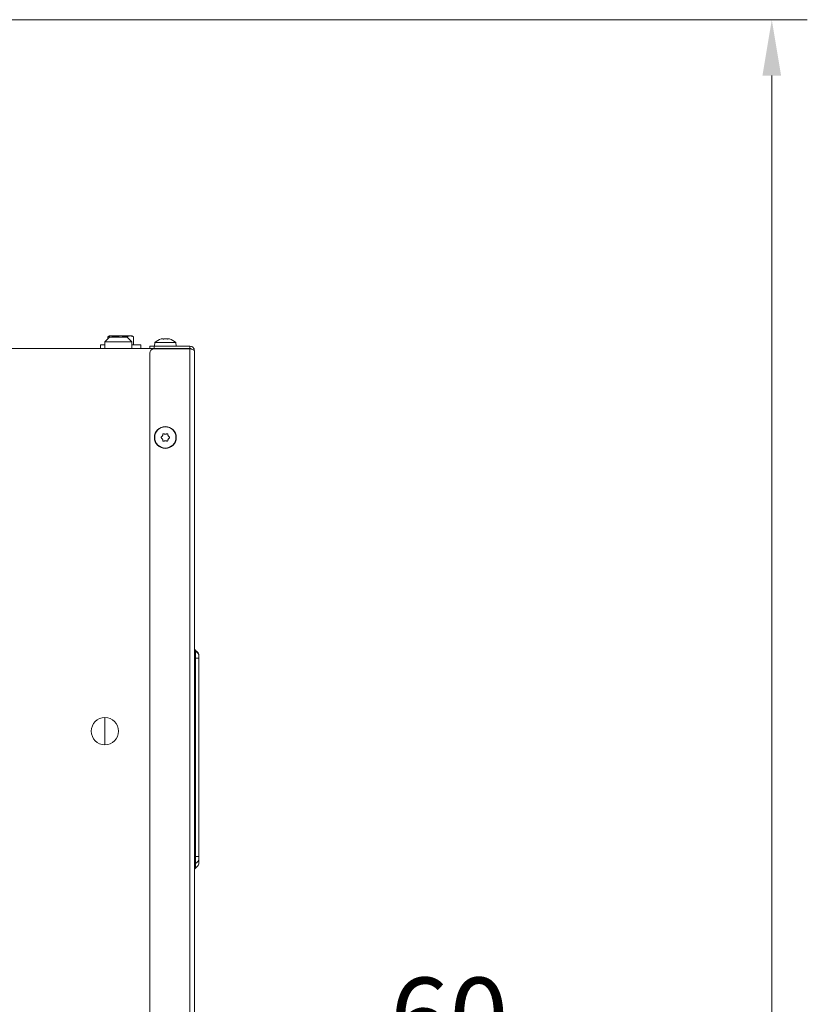
# Model space of a CAD drawing. Extents: x -3111 to -698, y -793 to 2242.
# Drawn here: x -1050 to -698, y 1565 to 2005 of the extents above; entities that cross this region are included whole.
import ezdxf

# ---------------------------------------------------------------- set-up
doc = ezdxf.new("R2010")
doc.units = 0
doc.header["$LTSCALE"] = 5
doc.layers.add('SLD-0', color=7, linetype='Continuous')
doc.styles.add('Brunner 2014', font='arial.ttf', dxfattribs={"height": 35})
doc.dimstyles.new('Brunner 2014', dxfattribs={"dimscale": 5, "dimtxt": 35, "dimasz": 5, "dimexe": 3.175, "dimexo": 0, "dimgap": 0.762, "dimtad": 1, "dimdec": 0, "dimrnd": 1e-08, "dimtxsty": 'Brunner 2014', "dimcen": 0.09, "dimdle": 10, "dimclrd": 7, "dimclre": 7, "dimclrt": 7, "dimadec": 1, "dimazin": 2, "dimtfac": 0.666667, "dimtdec": 0, "dimtmove": 0, "dimatfit": 3, "dimldrblk": 'Filled-1', "dimfxl": 1, "dimtolj": 1, "dimlwd": 5, "dimlwe": 5, "dimarcsym": 0})

# ---------------------------------------------------------------- blocks, each defined once
blk = doc.blocks.new('*D430')
at = {"layer": 'Defpoints', "color": 0, "lineweight": 5, "transparency": 16777216}
for p in [(-971.63, 1537.03), (-971.63, 1437.94), (-911.63, 1436.84)]:
    blk.add_point(p, dxfattribs=at)
at = {"layer": 'SLD-0', "color": 7, "linetype": 'Continuous', "lineweight": 5, "transparency": 16777216}
for p, q in [((-971.63, 1437.94), (-971.63, 1552.91)), ((-911.63, 1436.84), (-911.63, 1552.91)), ((-946.63, 1537.03), (-936.63, 1537.03)), ((-911.63, 1537.03), (-828.81, 1537.03))]:
    blk.add_line(p, q, dxfattribs=at)
at = {"layer": 'SLD-0', "color": 7, "lineweight": 5, "transparency": 16777216}
for points in [[(-946.63, 1541.2), (-946.63, 1532.87), (-971.63, 1537.03)], [(-936.63, 1541.2), (-936.63, 1532.87), (-911.63, 1537.03)]]:
    blk.add_solid(points, dxfattribs=at)
at = {"layer": 'SLD-0', "color": 30, "lineweight": 9, "transparency": 16777216, "insert": (-857.72, 1576.58), "char_height": 35, "attachment_point": 2, "style": 'Brunner 2014'}
blk.add_mtext('\\A1;60', dxfattribs=at)
blk = doc.blocks.new('Filled-1')
at = {"color": 0}
for p, q in [((0, 0), (-1, 0.167)), ((-1, 0.167), (-1, -0.167)), ((-1, 0), (0, 0)), ((-1, -0.167), (0, 0))]:
    blk.add_line(p, q, dxfattribs=at)
at = {"color": 0, "flags": 128}
blk.add_lwpolyline([(-1, -0.167), (0, 0), (-1, 0.167), (-1, -0.167)], dxfattribs=at)
at = {"color": 0}
blk.add_solid([(-1, -0.167), (0, 0), (-1, 0.167), (-1, -0.167)], dxfattribs=at)
blk = doc.blocks.new('*D431')
at = {"layer": 'Defpoints', "color": 0, "lineweight": 5, "transparency": 16777216}
for p in [(-1156.61, 2004.61), (-713.54, 2004.61), (-911.63, 966.84)]:
    blk.add_point(p, dxfattribs=at)
at = {"layer": 'SLD-0', "color": 7, "linetype": 'Continuous', "lineweight": 5, "transparency": 16777216}
for p, q in [((-1156.61, 2004.61), (-697.67, 2004.61)), ((-713.54, 991.84), (-713.54, 1979.61)), ((-911.63, 966.84), (-697.67, 966.84))]:
    blk.add_line(p, q, dxfattribs=at)
at = {"layer": 'SLD-0', "color": 7, "lineweight": 5, "transparency": 16777216}
for points in [[(-717.71, 1979.61), (-709.37, 1979.61), (-713.54, 2004.61)], [(-717.71, 991.84), (-709.37, 991.84), (-713.54, 966.84)]]:
    blk.add_solid(points, dxfattribs=at)
at = {"layer": 'SLD-0', "color": 7, "lineweight": 9, "transparency": 16777216, "insert": (-753.11, 1481.76), "char_height": 35, "attachment_point": 2, "rotation": 90, "style": 'Brunner 2014'}
blk.add_mtext('\\A1;1038', dxfattribs=at)

msp = doc.modelspace()

# ---------------------------------------------------------------- linework, layer by layer
at = {"linetype": 'Continuous', "lineweight": 9}
for p, q in [((-1009.63, 1862.69), (-1011.63, 1860.69)), ((-1009.63, 1863.29), (-1010.41, 1862.85)), ((-1010.41, 1861.92), (-1010.41, 1862.85)), ((-1009.63, 1863.29), (-1008.96, 1863.29)), ((-1001.63, 1862.69), (-1009.63, 1862.69)), ((-1007.52, 1862.85), (-1008.96, 1863.29)), ((-1008.96, 1863.29), (-1004.63, 1863.29)), ((-1007.52, 1862.69), (-1007.52, 1862.85)), ((-1004.63, 1863.29), (-1000.3, 1863.29)), ((-1001.75, 1862.69), (-1001.75, 1862.85)), ((-999.63, 1860.69), (-1001.63, 1862.69)), ((-998.86, 1862.85), (-1000.3, 1863.29)), ((-1000.3, 1863.29), (-999.63, 1863.29)), ((-998.86, 1862.85), (-999.63, 1863.29)), ((-998.86, 1859.29), (-998.86, 1862.85)), ((-985.99, 1862.03), (-985.99, 1862.03)), ((-985.93, 1862.03), (-985.93, 1862.03)), ((-985.86, 1862.03), (-985.86, 1862.03)), ((-984.76, 1862.03), (-984.76, 1862.03)), ((-984.5, 1862.03), (-984.5, 1862.03)), ((-983.41, 1862.03), (-983.41, 1862.03)), ((-983.28, 1862.03), (-983.28, 1862.03)), ((-1013.63, 1859.29), (-1013.63, 1857.69)), ((-1011.63, 1859.29), (-1013.63, 1859.29)), ((-1011.63, 1860.69), (-1011.63, 1857.69)), ((-1011.63, 1860.69), (-999.63, 1860.69)), ((-999.63, 1857.69), (-999.63, 1860.69)), ((-995.63, 1859.29), (-999.63, 1859.29)), ((-995.63, 1857.69), (-995.63, 1859.29)), ((-991.63, 1857.69), (-991.63, 1858.69)), ((-991.63, 1858.69), (-989.63, 1858.69)), ((-989.63, 1857.69), (-991.57, 1857.69)), ((-989.63, 1858.69), (-989.63, 1857.69)), ((-973.63, 1858.69), (-989.63, 1858.69)), ((-973.63, 1857.69), (-989.63, 1857.69)), ((-973.63, 1857.59), (-989.63, 1857.59)), ((-989.39, 1860.33), (-989.53, 1858.69)), ((-979.88, 1860.33), (-989.39, 1860.33)), ((-979.73, 1858.69), (-979.88, 1860.33)), ((-979.63, 1857.69), (-979.63, 1857.59)), ((-973.63, 1858.69), (-973.63, 1857.69)), ((-973.63, 1857.69), (-973.63, 1857.59)), ((-973.63, 1857.59), (-973.63, 1437.94)), ((-971.63, 1856.69), (-971.63, 1437.94)), ((-991.63, 1439.94), (-991.63, 1855.59)), ((-985.93, 1818.69), (-985.93, 1818.69)), ((-985.93, 1817.19), (-985.93, 1817.19)), ((-984.63, 1819.44), (-984.63, 1819.44)), ((-983.34, 1817.19), (-983.34, 1817.19)), ((-983.33, 1818.69), (-983.33, 1818.69)), ((-984.64, 1816.44), (-984.64, 1816.44)), ((-971.13, 1722.71), (-971.13, 1722.79)), ((-971.13, 1722.54), (-971.13, 1722.71)), ((-971.13, 1722.52), (-971.13, 1722.54)), ((-971.13, 1719.38), (-971.13, 1722.52)), ((-969.63, 1720.19), (-969.63, 1720.11)), ((-971.13, 1719.38), (-971.63, 1719.38)), ((-971.13, 1630.68), (-971.13, 1719.38)), ((-971.13, 1719.38), (-969.63, 1719.38)), ((-969.63, 1720.11), (-969.63, 1719.94)), ((-969.63, 1719.94), (-969.63, 1719.92)), ((-969.63, 1719.92), (-969.63, 1719.38)), ((-969.63, 1719.38), (-969.63, 1630.68)), ((-1011.63, 1692.79), (-1011.63, 1680.59)), ((-971.13, 1630.68), (-971.63, 1630.68)), ((-971.13, 1627.55), (-971.13, 1630.68)), ((-971.13, 1630.68), (-969.63, 1630.68)), ((-969.63, 1630.68), (-969.63, 1630.15))]:
    msp.add_line(p, q, dxfattribs=at)
at = {"color": 0, "linetype": 'Continuous', "lineweight": 9}
msp.add_line((-991.57, 1857.69), (-1068.63, 1857.69), dxfattribs=at)
at = {"linetype": 'Continuous', "lineweight": 9}
for centre, radius in [((-984.63, 1817.94), 4.9), ((-984.63, 1817.94), 4.76), ((-1011.63, 1686.69), 6.1)]:
    msp.add_circle(centre, radius, dxfattribs=at)
for centre, radius, start, end in [((-984.63, 1855.19), 7, 105.3999, 132.8093), ((-984.63, 1855.19), 7, 47.1907, 74.6416), ((-989.63, 1855.59), 2, 90, 180), ((-970.63, 1723.65), 1, 180.0001, 240.0002), ((-970.63, 1723.58), 1, 180.0001, 240.0002), ((-970.63, 1723.4), 1, 180, 240), ((-970.63, 1723.38), 1, 180, 240), ((-972.63, 1720.19), 3, 0.0001, 60.0002), ((-972.63, 1720.11), 3, 0.0001, 60.0002), ((-972.63, 1719.94), 3, 0, 60), ((-972.63, 1719.92), 3, 0, 60), ((-972.63, 1630.15), 3, 299.9998, 359.9999), ((-972.63, 1630.13), 3, 300.0381, 359.9945), ((-972.63, 1628.16), 3, 300, 0), ((-970.63, 1626.68), 1, 119.9998, 179.9999), ((-970.63, 1626.66), 1, 119.7932, 180.0009), ((-970.63, 1624.69), 1, 120, 180)]:
    msp.add_arc(centre, radius, start, end, dxfattribs=at)
for points, knots in [([(-1008.96, 1863.29), (-1009, 1863.29), (-1009.49, 1863.29), (-1009.96, 1863.06), (-1010.41, 1862.85)], [0, 0, 0, 0, 0.070201, 1, 1, 1, 1]), ([(-1004.63, 1863.29), (-1005.42, 1863.23), (-1006.4, 1863.16), (-1007.33, 1862.9), (-1007.52, 1862.85)], [0, 0, 0, 0, 0.801725, 1, 1, 1, 1]), ([(-1001.75, 1862.85), (-1002.49, 1863.03), (-1003.44, 1863.27), (-1004.42, 1863.29), (-1004.63, 1863.29)], [0, 0, 0, 0, 0.778131, 1, 1, 1, 1]), ([(-1000.3, 1863.29), (-1000.34, 1863.29), (-1000.83, 1863.29), (-1001.3, 1863.06), (-1001.75, 1862.85)], [0, 0, 0, 0, 0.0702006, 1, 1, 1, 1]), ([(-986.45, 1861.94), (-986.47, 1861.94), (-986.51, 1861.93), (-986.54, 1861.92), (-986.56, 1861.92), (-986.55, 1861.92), (-986.52, 1861.93), (-986.5, 1861.94), (-986.48, 1861.94)], [0, 0, 0, 0, 0.173602, 0.347939, 0.518483, 0.685896, 0.853576, 1, 1, 1, 1]), ([(-985.86, 1862.03), (-985.92, 1862.03), (-986.03, 1862.02), (-986.23, 1861.99), (-986.38, 1861.96), (-986.45, 1861.94)], [0, 0, 0, 0, 0.3392744, 0.6886494, 1, 1, 1, 1]), ([(-985.56, 1861.94), (-985.58, 1861.96), (-985.62, 1862), (-985.72, 1862.02), (-985.82, 1862.03), (-985.86, 1862.03)], [0, 0, 0, 0, 0.339565, 0.688725, 1, 1, 1, 1]), ([(-985.26, 1861.94), (-985.28, 1861.94), (-985.32, 1861.93), (-985.39, 1861.92), (-985.46, 1861.92), (-985.51, 1861.92), (-985.55, 1861.93), (-985.56, 1861.94), (-985.56, 1861.94)], [0, 0, 0, 0, 0.173655, 0.347991, 0.518533, 0.685946, 0.853626, 1, 1, 1, 1]), ([(-984.5, 1862.03), (-984.6, 1862.03), (-984.78, 1862.02), (-985.04, 1861.99), (-985.19, 1861.96), (-985.26, 1861.94)], [0, 0, 0, 0, 0.3392556, 0.68861, 1, 1, 1, 1]), ([(-983.71, 1861.94), (-983.8, 1861.96), (-983.97, 1862), (-984.24, 1862.02), (-984.42, 1862.03), (-984.5, 1862.03)], [0, 0, 0, 0, 0.339552, 0.688699, 1, 1, 1, 1]), ([(-983.44, 1861.94), (-983.45, 1861.94), (-983.45, 1861.93), (-983.48, 1861.92), (-983.53, 1861.92), (-983.59, 1861.92), (-983.66, 1861.93), (-983.7, 1861.94), (-983.71, 1861.94)], [0, 0, 0, 0, 0.173551, 0.347889, 0.518434, 0.685848, 0.853527, 1, 1, 1, 1]), ([(-983.28, 1862.03), (-983.31, 1862.03), (-983.38, 1862.02), (-983.44, 1861.99), (-983.44, 1861.96), (-983.44, 1861.94)], [0, 0, 0, 0, 0.339256, 0.688611, 1, 1, 1, 1]), ([(-982.79, 1861.94), (-982.85, 1861.96), (-982.99, 1862), (-983.15, 1862.02), (-983.24, 1862.03), (-983.28, 1862.03)], [0, 0, 0, 0, 0.3395769, 0.6887506, 1, 1, 1, 1]), ([(-971.63, 1856.69), (-971.67, 1856.96), (-971.73, 1857.49), (-972.21, 1858.16), (-972.87, 1858.61), (-973.39, 1858.67), (-973.63, 1858.69)], [0, 0, 0, 0, 0.254649, 0.509541, 0.764434, 1, 1, 1, 1]), ([(-972.98, 1857.4), (-973.04, 1857.47), (-973.21, 1857.65), (-973.47, 1857.68), (-973.63, 1857.69)], [0, 0, 0, 0, 0.36151, 1, 1, 1, 1]), ([(-986.48, 1817.78), (-986.49, 1817.79), (-986.53, 1817.82), (-986.56, 1817.89), (-986.57, 1817.95), (-986.55, 1818.02), (-986.52, 1818.07), (-986.49, 1818.1), (-986.47, 1818.11)], [0, 0, 0, 0, 0.173551, 0.347889, 0.518434, 0.685848, 0.853527, 1, 1, 1, 1]), ([(-985.93, 1817.19), (-985.98, 1817.27), (-986.08, 1817.43), (-986.27, 1817.63), (-986.41, 1817.73), (-986.48, 1817.78)], [0, 0, 0, 0, 0.339256, 0.688611, 1, 1, 1, 1]), ([(-986.47, 1818.11), (-986.4, 1818.16), (-986.26, 1818.27), (-986.07, 1818.47), (-985.98, 1818.62), (-985.93, 1818.69)], [0, 0, 0, 0, 0.339552, 0.688699, 1, 1, 1, 1]), ([(-985.93, 1818.69), (-985.89, 1818.78), (-985.8, 1818.94), (-985.73, 1819.2), (-985.71, 1819.37), (-985.7, 1819.46)], [0, 0, 0, 0, 0.339256, 0.68861, 1, 1, 1, 1]), ([(-985.7, 1816.43), (-985.71, 1816.52), (-985.73, 1816.7), (-985.81, 1816.96), (-985.9, 1817.12), (-985.93, 1817.19)], [0, 0, 0, 0, 0.339577, 0.688751, 1, 1, 1, 1]), ([(-985.7, 1819.46), (-985.69, 1819.48), (-985.68, 1819.52), (-985.64, 1819.58), (-985.59, 1819.62), (-985.53, 1819.64), (-985.46, 1819.64), (-985.43, 1819.63), (-985.41, 1819.62)], [0, 0, 0, 0, 0.1736553, 0.3479906, 0.518533, 0.6859457, 0.8536264, 1, 1, 1, 1]), ([(-985.41, 1819.62), (-985.33, 1819.58), (-985.16, 1819.51), (-984.89, 1819.45), (-984.72, 1819.45), (-984.63, 1819.44)], [0, 0, 0, 0, 0.3395648, 0.6887252, 1, 1, 1, 1]), ([(-984.63, 1819.44), (-984.54, 1819.45), (-984.35, 1819.45), (-984.09, 1819.52), (-983.93, 1819.58), (-983.85, 1819.62)], [0, 0, 0, 0, 0.339274, 0.688649, 1, 1, 1, 1]), ([(-983.85, 1819.62), (-983.83, 1819.62), (-983.79, 1819.64), (-983.72, 1819.63), (-983.66, 1819.61), (-983.61, 1819.56), (-983.58, 1819.51), (-983.57, 1819.47), (-983.57, 1819.45)], [0, 0, 0, 0, 0.173602, 0.347939, 0.518483, 0.685896, 0.853576, 1, 1, 1, 1]), ([(-983.57, 1819.45), (-983.56, 1819.36), (-983.54, 1819.18), (-983.46, 1818.92), (-983.37, 1818.76), (-983.33, 1818.69)], [0, 0, 0, 0, 0.3395769, 0.6887506, 1, 1, 1, 1]), ([(-983.34, 1817.19), (-983.38, 1817.11), (-983.46, 1816.94), (-983.54, 1816.68), (-983.56, 1816.51), (-983.57, 1816.43)], [0, 0, 0, 0, 0.3392556, 0.68861, 1, 1, 1, 1]), ([(-982.79, 1817.77), (-982.87, 1817.72), (-983.01, 1817.61), (-983.2, 1817.41), (-983.29, 1817.26), (-983.34, 1817.19)], [0, 0, 0, 0, 0.3395524, 0.6886993, 1, 1, 1, 1]), ([(-983.33, 1818.69), (-983.28, 1818.61), (-983.19, 1818.46), (-983, 1818.26), (-982.86, 1818.15), (-982.79, 1818.1)], [0, 0, 0, 0, 0.339256, 0.688611, 1, 1, 1, 1]), ([(-982.79, 1818.1), (-982.78, 1818.09), (-982.74, 1818.06), (-982.71, 1818), (-982.7, 1817.93), (-982.72, 1817.87), (-982.75, 1817.81), (-982.78, 1817.79), (-982.79, 1817.77)], [0, 0, 0, 0, 0.173551, 0.347889, 0.518434, 0.685848, 0.853527, 1, 1, 1, 1]), ([(-985.41, 1816.27), (-985.44, 1816.26), (-985.48, 1816.24), (-985.55, 1816.25), (-985.61, 1816.27), (-985.66, 1816.32), (-985.69, 1816.37), (-985.7, 1816.41), (-985.7, 1816.43)], [0, 0, 0, 0, 0.173602, 0.347939, 0.518483, 0.685896, 0.853576, 1, 1, 1, 1]), ([(-984.64, 1816.44), (-984.73, 1816.44), (-984.91, 1816.43), (-985.18, 1816.37), (-985.34, 1816.3), (-985.41, 1816.27)], [0, 0, 0, 0, 0.3392744, 0.6886494, 1, 1, 1, 1]), ([(-983.86, 1816.26), (-983.94, 1816.3), (-984.11, 1816.37), (-984.37, 1816.43), (-984.55, 1816.44), (-984.64, 1816.44)], [0, 0, 0, 0, 0.339565, 0.688725, 1, 1, 1, 1]), ([(-983.57, 1816.43), (-983.58, 1816.41), (-983.59, 1816.36), (-983.62, 1816.31), (-983.68, 1816.26), (-983.74, 1816.24), (-983.8, 1816.24), (-983.84, 1816.26), (-983.86, 1816.26)], [0, 0, 0, 0, 0.1736553, 0.3479906, 0.518533, 0.6859457, 0.8536264, 1, 1, 1, 1]), ([(-969.63, 1629.97), (-969.63, 1629.79), (-969.63, 1629.05), (-969.63, 1628.37), (-969.63, 1628.23), (-969.63, 1628.16)], [0, 0, 0, 0, 0.121142, 0.494891, 1, 1, 1, 1]), ([(-971.13, 1625.56), (-971.13, 1625.64), (-971.13, 1625.79), (-971.13, 1626.53), (-971.13, 1627.35), (-971.13, 1627.56)], [0, 0, 0, 0, 0.495132, 0.868709, 1, 1, 1, 1]), ([(-971.13, 1627.53), (-971.13, 1627.53), (-971.13, 1627.53), (-971.13, 1627.54), (-971.13, 1627.55)], [0, 0, 0, 0, 0.467838, 1, 1, 1, 1])]:
    msp.add_open_spline(points, degree=3, knots=knots, dxfattribs=at)
msp.add_open_spline([(-973.63, 1857.59), (-973.37, 1857.52), (-972.85, 1857.37), (-972.19, 1857.14), (-971.72, 1856.92), (-971.66, 1856.77), (-971.63, 1856.69)], degree=3, dxfattribs=at)

# ---------------------------------------------------------------- dimensions: what is measured, and where the dimension line sits
at = {"layer": 'SLD-0', "lineweight": 9}
dim = msp.add_linear_dim(base=(-713.54, 2004.61), p1=(-911.63, 966.84), p2=(-1156.61, 2004.61), angle=90, dimstyle='Brunner 2014', dxfattribs=at)
dim.commit()
dim.dimension.update_dxf_attribs({"geometry": '*D431', "text_midpoint": (-713.54, 1481.76), "dimtype": 160})
dim = msp.add_linear_dim(base=(-971.63, 1537.03), p1=(-911.63, 1436.84), p2=(-971.63, 1437.94), dimstyle='Brunner 2014', override={"dimclrt": 30}, dxfattribs=at)
dim.commit()
dim.dimension.update_dxf_attribs({"geometry": '*D430', "text_midpoint": (-857.72, 1537.03), "dimtype": 160})

doc.saveas('drawing.dxf')
